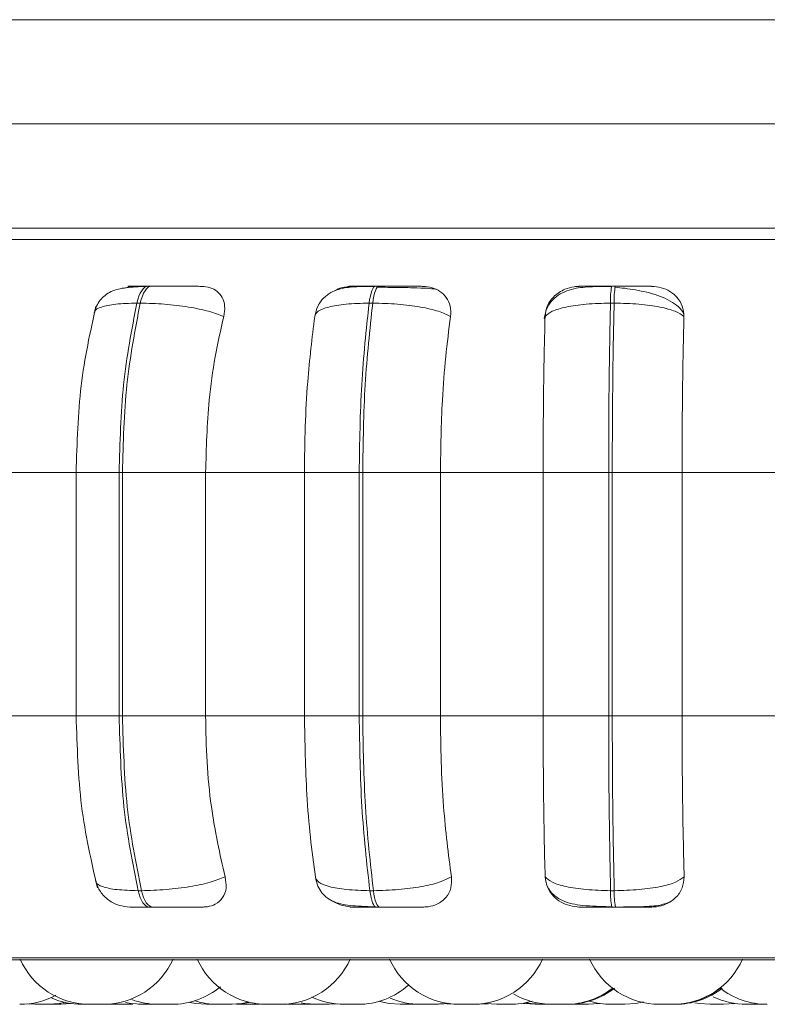
# Model space of a CAD drawing. Units: millimetres. Extents: x 470 to 882, y 3 to 283.
# Drawn here: x 822 to 823, y 160 to 161 of the extents above; entities that cross this region are included whole.
import ezdxf

# ---------------------------------------------------------------- set-up
doc = ezdxf.new("R2010")
doc.units = ezdxf.units.MM

msp = doc.modelspace()

# ---------------------------------------------------------------- linework, layer by layer
at = {"color": 7, "linetype": 'Continuous', "lineweight": 15}
for p, q in [((821.6165, 160.8403), (823.5565, 160.8403)), ((821.4165, 160.7203), (823.0965, 160.7203)), ((821.4165, 160.6003), (822.3404, 160.6003)), ((822.1431, 160.5336), (822.1392, 160.5336)), ((822.4048, 160.5336), (822.4007, 160.5336)), ((822.6766, 160.5336), (822.6724, 160.5336)), ((822.1262, 160.5141), (822.1301, 160.5141)), ((822.3975, 160.5141), (822.3934, 160.5141)), ((822.6753, 160.5141), (822.6711, 160.5141)), ((821.9513, 160.3191), (822.0572, 160.3191)), ((822.0562, 160.3191), (822.0562, 160.0391)), ((822.1058, 160.3191), (822.1096, 160.3191)), ((822.1058, 160.0391), (822.1058, 160.3191)), ((822.1096, 160.3191), (822.2053, 160.3191)), ((822.1096, 160.3191), (822.1096, 160.0391)), ((822.2053, 160.3191), (822.319, 160.3191)), ((822.2053, 160.3191), (822.2053, 160.0391)), ((822.319, 160.3191), (822.382, 160.3191)), ((822.319, 160.0391), (822.319, 160.3191)), ((822.382, 160.3191), (822.386, 160.3191)), ((822.382, 160.0391), (822.382, 160.3191)), ((822.386, 160.3191), (822.386, 160.0391)), ((822.386, 160.3191), (822.4754, 160.3191)), ((822.4754, 160.3191), (822.5936, 160.3191)), ((822.4754, 160.3191), (822.4754, 160.0391)), ((822.5936, 160.3191), (822.669, 160.3191)), ((822.5936, 160.0391), (822.5936, 160.3191)), ((822.669, 160.0391), (822.669, 160.3191)), ((822.669, 160.3191), (822.6731, 160.3191)), ((822.6731, 160.3191), (822.7534, 160.3191)), ((822.6731, 160.3191), (822.6731, 160.0391)), ((822.7534, 160.3191), (822.8725, 160.3191)), ((822.7534, 160.3191), (822.7534, 160.0391)), ((821.9513, 160.0391), (822.0572, 160.0391)), ((822.1096, 160.0391), (822.1058, 160.0391)), ((822.1096, 160.0391), (822.2053, 160.0391)), ((822.2053, 160.0391), (822.319, 160.0391)), ((822.319, 160.0391), (822.382, 160.0391)), ((822.382, 160.0391), (822.386, 160.0391)), ((822.386, 160.0391), (822.4754, 160.0391)), ((822.4754, 160.0391), (822.5936, 160.0391)), ((822.5936, 160.0391), (822.669, 160.0391)), ((822.669, 160.0391), (822.6731, 160.0391)), ((822.6731, 160.0391), (822.7534, 160.0391)), ((822.7534, 160.0391), (822.8725, 160.0391)), ((822.1276, 159.8379), (822.1315, 159.8379)), ((822.3942, 159.8379), (822.3983, 159.8379)), ((822.6712, 159.8379), (822.6754, 159.8379)), ((822.1405, 159.8191), (822.1444, 159.8191)), ((822.4014, 159.8191), (822.4056, 159.8191)), ((822.6726, 159.8191), (822.6768, 159.8191)), ((821.3095, 159.7582), (824.1655, 159.7582)), ((821.9928, 159.7071), (822.0008, 159.7075)), ((822.0008, 159.7075), (822.0088, 159.7071)), ((822.0242, 159.7071), (822.0088, 159.7071)), ((822.035, 159.7071), (822.036, 159.7071)), ((822.0372, 159.7071), (822.0372, 159.7071)), ((822.0388, 159.7071), (822.0514, 159.708)), ((822.0722, 159.7071), (822.0875, 159.7071)), ((822.0943, 159.7073), (822.0998, 159.7071)), ((822.1152, 159.7071), (822.1216, 159.7074)), ((822.1434, 159.7071), (822.128, 159.7071)), ((822.2345, 159.7071), (822.2191, 159.7071)), ((822.2407, 159.7073), (822.2468, 159.7071)), ((822.2622, 159.7071), (822.2683, 159.7073)), ((822.2913, 159.7071), (822.2928, 159.7071)), ((822.2994, 159.7073), (822.3048, 159.7071)), ((822.3085, 159.7077), (822.3182, 159.7071)), ((822.3475, 159.7071), (822.3573, 159.7077)), ((822.365, 159.7071), (822.3804, 159.7071)), ((822.4445, 159.7071), (822.449, 159.7072)), ((822.4525, 159.7071), (822.4679, 159.7071)), ((822.4827, 159.7076), (822.4922, 159.7071)), ((822.507, 159.7071), (822.5075, 159.7071)), ((822.5204, 159.7071), (822.5308, 159.7077)), ((822.5277, 159.708), (822.54, 159.7071)), ((822.5389, 159.7071), (822.5389, 159.7071)), ((822.54, 159.7071), (822.5554, 159.7071)), ((822.6254, 159.7073), (822.6302, 159.7071)), ((822.7274, 159.7071), (822.7428, 159.7071)), ((822.7857, 159.7071), (822.801, 159.7071)), ((822.8429, 159.7071), (822.8479, 159.7073)), ((822.8514, 159.7071), (822.8515, 159.7071))]:
    msp.add_line(p, q, dxfattribs=at)
at = {"color": 8, "linetype": 'Continuous', "lineweight": 15}
for p, q in [((821.4165, 160.5873), (822.1857, 160.5873)), ((822.1857, 160.5873), (824.192, 160.5873)), ((822.1431, 160.5336), (822.1432, 160.5336)), ((822.6766, 160.5336), (822.6767, 160.5336)), ((822.0562, 160.3191), (822.1058, 160.3191)), ((822.0562, 160.0391), (822.1058, 160.0391)), ((821.3073, 159.7608), (822.192, 159.7608)), ((822.192, 159.7608), (824.1753, 159.7608))]:
    msp.add_line(p, q, dxfattribs=at)
at = {"color": 7, "linetype": 'Continuous', "lineweight": 15, "flags": 128}
for points in [[(822.1262, 160.5141), (822.1273, 160.5184), (822.1286, 160.5222), (822.1301, 160.5256), (822.1318, 160.5284), (822.1335, 160.5307), (822.1354, 160.5323), (822.1373, 160.5333), (822.1393, 160.5336)], [(822.1432, 160.5336), (822.1412, 160.5333), (822.1393, 160.5323), (822.1374, 160.5307), (822.1357, 160.5284), (822.134, 160.5256), (822.1325, 160.5222), (822.1312, 160.5184), (822.1301, 160.5141)], [(822.3934, 160.5141), (822.394, 160.5184), (822.3948, 160.5222), (822.3956, 160.5256), (822.3965, 160.5284), (822.3975, 160.5307), (822.3986, 160.5323), (822.3996, 160.5333), (822.4007, 160.5336)], [(822.4049, 160.5336), (822.4038, 160.5333), (822.4027, 160.5323), (822.4016, 160.5307), (822.4006, 160.5284), (822.3997, 160.5256), (822.3989, 160.5222), (822.3981, 160.5184), (822.3975, 160.5141)], [(822.1405, 159.8191), (822.1386, 159.8194), (822.1367, 159.8204), (822.1349, 159.822), (822.1331, 159.8241), (822.1315, 159.8269), (822.1301, 159.8301), (822.1287, 159.8338), (822.1276, 159.8379)], [(822.1315, 159.8379), (822.1327, 159.8338), (822.134, 159.8301), (822.1354, 159.8269), (822.137, 159.8241), (822.1388, 159.822), (822.1406, 159.8204), (822.1425, 159.8194), (822.1444, 159.8191)], [(822.4014, 159.8191), (822.4004, 159.8194), (822.3993, 159.8204), (822.3983, 159.822), (822.3973, 159.8241), (822.3964, 159.8269), (822.3956, 159.8301), (822.3948, 159.8338), (822.3942, 159.8379)], [(822.3983, 159.8379), (822.399, 159.8338), (822.3997, 159.8301), (822.4005, 159.8269), (822.4014, 159.8241), (822.4024, 159.822), (822.4034, 159.8204), (822.4045, 159.8194), (822.4056, 159.8191)], [(822.0242, 159.7071), (822.0368, 159.708), (822.0441, 159.7094)], [(822.035, 159.7071), (822.0476, 159.708), (822.0495, 159.7083)], [(822.1132, 159.7092), (822.1198, 159.708), (822.1324, 159.7071)], [(822.1873, 159.7093), (822.1939, 159.708), (822.2065, 159.7071)], [(822.2345, 159.7071), (822.2471, 159.708), (822.2543, 159.7094)], [(822.2357, 159.7071), (822.2483, 159.708), (822.2551, 159.7093)], [(822.3154, 159.7087), (822.3195, 159.708), (822.3321, 159.7071)], [(822.4058, 159.7103), (822.4165, 159.708), (822.4291, 159.7071)], [(822.4679, 159.7071), (822.4805, 159.708), (822.484, 159.7086)], [(822.4695, 159.7071), (822.4821, 159.708), (822.4848, 159.7085)], [(822.4732, 159.7071), (822.4858, 159.708), (822.4866, 159.7082)], [(822.5705, 159.7082), (822.5718, 159.708), (822.5844, 159.7071)], [(822.5744, 159.709), (822.5797, 159.708), (822.5923, 159.7071)], [(822.6875, 159.7071), (822.7001, 159.708), (822.7089, 159.7098)], [(822.7682, 159.7089), (822.773, 159.708), (822.7856, 159.7071)], [(822.5154, 159.7071), (822.528, 159.708), (822.5283, 159.7081)], [(822.6456, 159.7071), (822.6582, 159.708), (822.6588, 159.7081)], [(822.801, 159.7071), (822.8136, 159.708), (822.8142, 159.7081)]]:
    msp.add_lwpolyline(points, dxfattribs=at)
at = {"color": 7, "linetype": 'Continuous', "lineweight": 15}
for centre, radius, start, end in [((822.7616, 160.5175), 0.0906, 169.7522, 182.1239), ((822.7661, 160.5175), 0.0909, 169.7743, 182.1018), ((822.759, 159.8348), 0.0879, 177.9643, 190.2946), ((822.7632, 159.8348), 0.0879, 177.9643, 190.2946), ((822.0721, 159.7951), 0.088, 204.1477, 270), ((822.0875, 159.7951), 0.088, 270, 335.8523), ((822.2759, 159.7951), 0.088, 204.1477, 270), ((822.2913, 159.7951), 0.088, 270, 335.8523), ((822.4972, 159.7951), 0.088, 204.1477, 270), ((822.5126, 159.7951), 0.088, 270, 335.8523), ((822.7274, 159.7951), 0.088, 204.1477, 270), ((822.7428, 159.7951), 0.088, 270, 335.8523), ((822.1662, 159.7951), 0.088, 270, 309.6813), ((822.3804, 159.7951), 0.088, 270, 311.5924), ((822.6193, 159.7951), 0.088, 270, 308.1028), ((822.6216, 159.7951), 0.088, 270, 307.8818), ((822.7433, 159.7951), 0.088, 270, 308.8311), ((822.7457, 159.7951), 0.088, 270, 307.8717), ((822.8514, 159.7951), 0.088, 231.887, 270), ((821.9914, 159.7951), 0.088, 270, 298.1451), ((822.0633, 159.7951), 0.088, 246.3978, 270), ((822.1508, 159.7951), 0.088, 249.7359, 270), ((822.2191, 159.7951), 0.088, 252.514, 270), ((822.365, 159.7951), 0.088, 244.7523, 270), ((822.4525, 159.7951), 0.088, 246.5722, 270), ((822.5554, 159.7951), 0.088, 270, 286.7889), ((822.6039, 159.7951), 0.088, 239.8061, 270), ((822.6721, 159.7951), 0.088, 253.3467, 270), ((822.8275, 159.7951), 0.088, 244.1587, 270)]:
    msp.add_arc(centre, radius, start, end, dxfattribs=at)
for points, knots in [([(824.1476, 160.6003), (824.1479, 160.6003), (824.1507, 160.6003), (824.1372, 160.6003), (824.1026, 160.6003), (824.0461, 160.6003), (823.9704, 160.6003), (823.874, 160.6003), (823.7656, 160.6003), (823.652, 160.6003), (823.5378, 160.6003), (823.4145, 160.6003), (823.283, 160.6003), (823.1458, 160.6003), (823.0053, 160.6003), (822.8629, 160.6003), (822.707, 160.6003), (822.5397, 160.6003), (822.3658, 160.6003), (822.2009, 160.6003), (822.0441, 160.6003), (821.8949, 160.6003), (821.7667, 160.6003), (821.6599, 160.6003), (821.5724, 160.6003), (821.4973, 160.6003), (821.4448, 160.6003), (821.4228, 160.6003), (821.4165, 160.6003)], [0, 0, 0, 0, 0.004364, 0.050756, 0.095882, 0.139654, 0.183421, 0.228548, 0.274945, 0.31121, 0.347482, 0.384522, 0.421565, 0.458604, 0.495648, 0.531914, 0.568187, 0.614578, 0.659705, 0.703476, 0.747244, 0.79237, 0.838767, 0.875033, 0.911305, 0.948344, 0.985388, 1, 1, 1, 1]), ([(822.1374, 160.5333), (822.1331, 160.5332), (822.1247, 160.5329), (822.1108, 160.5317), (822.0993, 160.5292), (822.0898, 160.5235), (822.0841, 160.5179), (822.0796, 160.5111), (822.0779, 160.5056), (822.0771, 160.5031)], [0, 0, 0, 0, 0.153986, 0.300614, 0.568828, 0.690673, 0.803212, 0.906274, 1, 1, 1, 1]), ([(822.1115, 160.5312), (822.1137, 160.5319), (822.1176, 160.5332), (822.1215, 160.5333), (822.1233, 160.5334)], [0, 0, 0, 0, 0.543631, 1, 1, 1, 1]), ([(822.1393, 160.5336), (822.1365, 160.5336), (822.1308, 160.5336), (822.1242, 160.5336), (822.1194, 160.5336), (822.1157, 160.5335), (822.1156, 160.5335), (822.1208, 160.5334), (822.1233, 160.5334)], [0, 0, 0, 0, 0.124054, 0.250067, 0.373344, 0.500695, 0.750024, 1, 1, 1, 1]), ([(822.2005, 160.5334), (822.1983, 160.5334), (822.1938, 160.5335), (822.1822, 160.5335), (822.1711, 160.5336), (822.1618, 160.5336), (822.1522, 160.5336), (822.1462, 160.5336), (822.1432, 160.5336)], [0, 0, 0, 0, 0.2499621, 0.4992575, 0.6269192, 0.7498776, 0.8760957, 1, 1, 1, 1]), ([(822.2005, 160.5334), (822.204, 160.5331), (822.2109, 160.5324), (822.219, 160.5278), (822.225, 160.5207), (822.2281, 160.5107), (822.2268, 160.5027), (822.2262, 160.4986)], [0, 0, 0, 0, 0.17772, 0.354799, 0.546308, 0.763524, 1, 1, 1, 1]), ([(822.3997, 160.5333), (822.3918, 160.5333), (822.3766, 160.5332), (822.3611, 160.5314), (822.3491, 160.5266), (822.3407, 160.5203), (822.3337, 160.5111), (822.3318, 160.5031), (822.3308, 160.4991)], [0, 0, 0, 0, 0.255277, 0.490047, 0.609677, 0.735356, 0.867034, 1, 1, 1, 1]), ([(822.354, 160.5281), (822.355, 160.5288), (822.3591, 160.5314), (822.3663, 160.533), (822.3718, 160.5333), (822.3737, 160.5334)], [0, 0, 0, 0, 0.181163, 0.724429, 1, 1, 1, 1]), ([(822.3737, 160.5334), (822.3721, 160.5334), (822.3691, 160.5335), (822.372, 160.5335), (822.3777, 160.5336), (822.3839, 160.5336), (822.3916, 160.5336), (822.3977, 160.5336), (822.4007, 160.5336)], [0, 0, 0, 0, 0.2499631, 0.4992703, 0.6266542, 0.7498695, 0.8759673, 1, 1, 1, 1]), ([(822.4208, 160.5322), (822.4189, 160.5322), (822.4129, 160.5323), (822.4068, 160.5323), (822.4027, 160.5323)], [0, 0, 0, 0, 0.325185, 1, 1, 1, 1]), ([(822.4552, 160.5334), (822.454, 160.5334), (822.4516, 160.5335), (822.4422, 160.5335), (822.4323, 160.5336), (822.4237, 160.5336), (822.4143, 160.5336), (822.408, 160.5336), (822.4049, 160.5336)], [0, 0, 0, 0, 0.249956, 0.499284, 0.626954, 0.749925, 0.876102, 1, 1, 1, 1]), ([(822.4697, 160.5302), (822.4679, 160.5304), (822.464, 160.531), (822.4518, 160.5316), (822.4386, 160.5319), (822.4291, 160.5321), (822.423, 160.5322), (822.4208, 160.5322)], [0, 0, 0, 0, 0.2588439, 0.5833729, 0.7477955, 0.9136549, 1, 1, 1, 1]), ([(822.4552, 160.5334), (822.4589, 160.5331), (822.4662, 160.5324), (822.4755, 160.5278), (822.4828, 160.5207), (822.4876, 160.5107), (822.4873, 160.5027), (822.4871, 160.4986)], [0, 0, 0, 0, 0.177735, 0.354809, 0.54629, 0.763529, 1, 1, 1, 1]), ([(822.6722, 160.5333), (822.6638, 160.5333), (822.6473, 160.5332), (822.6294, 160.5314), (822.6155, 160.5264), (822.6057, 160.5197), (822.5975, 160.5096), (822.5956, 160.5008), (822.5947, 160.4964)], [0, 0, 0, 0, 0.240628, 0.470652, 0.591463, 0.721002, 0.858731, 1, 1, 1, 1]), ([(822.5958, 160.4986), (822.5964, 160.5029), (822.5976, 160.5116), (822.6059, 160.5227), (822.6171, 160.53), (822.6274, 160.5331), (822.6331, 160.5333), (822.635, 160.5334)], [0, 0, 0, 0, 0.247955, 0.496317, 0.732911, 0.910142, 1, 1, 1, 1]), ([(822.635, 160.5334), (822.6346, 160.5334), (822.6338, 160.5335), (822.6395, 160.5335), (822.647, 160.5336), (822.6544, 160.5336), (822.663, 160.5336), (822.6693, 160.5336), (822.6724, 160.5336)], [0, 0, 0, 0, 0.249954, 0.499268, 0.626616, 0.749897, 0.875883, 1, 1, 1, 1]), ([(822.7552, 160.5016), (822.7549, 160.5024), (822.7534, 160.5061), (822.7474, 160.5117), (822.7377, 160.5181), (822.726, 160.523), (822.7132, 160.5267), (822.7002, 160.5293), (822.6876, 160.5312), (822.6799, 160.532), (822.6762, 160.5323)], [0, 0, 0, 0, 0.043703, 0.198973, 0.349556, 0.494996, 0.633518, 0.764341, 0.886761, 1, 1, 1, 1]), ([(822.7184, 160.5334), (822.7183, 160.5334), (822.7182, 160.5335), (822.7113, 160.5335), (822.7029, 160.5336), (822.695, 160.5336), (822.6862, 160.5336), (822.6798, 160.5336), (822.6767, 160.5336)], [0, 0, 0, 0, 0.2499706, 0.4992502, 0.6269375, 0.7498774, 0.8760799, 1, 1, 1, 1]), ([(822.7184, 160.5334), (822.7222, 160.5331), (822.7298, 160.5324), (822.74, 160.5278), (822.7484, 160.5207), (822.7546, 160.5107), (822.7553, 160.5027), (822.7556, 160.4986)], [0, 0, 0, 0, 0.177812, 0.354851, 0.546315, 0.763535, 1, 1, 1, 1]), ([(822.1058, 160.3191), (822.1067, 160.3534), (822.1085, 160.4221), (822.1203, 160.4834), (822.1262, 160.5141)], [0, 0, 0, 0, 0.500001, 1, 1, 1, 1]), ([(822.1301, 160.5141), (822.1242, 160.4834), (822.1123, 160.4221), (822.1105, 160.3534), (822.1096, 160.3191)], [0, 0, 0, 0, 0.499999, 1, 1, 1, 1]), ([(822.2262, 160.4986), (822.2207, 160.5007), (822.2097, 160.505), (822.1857, 160.5099), (822.1577, 160.5134), (822.1394, 160.5139), (822.1301, 160.5141)], [0, 0, 0, 0, 0.236593, 0.482315, 0.738001, 1, 1, 1, 1]), ([(822.3308, 160.4986), (822.3316, 160.5007), (822.3333, 160.505), (822.346, 160.5099), (822.3661, 160.5134), (822.3842, 160.5139), (822.3934, 160.5141)], [0, 0, 0, 0, 0.236567, 0.482294, 0.738001, 1, 1, 1, 1]), ([(822.382, 160.3191), (822.3825, 160.3534), (822.3835, 160.4221), (822.3901, 160.4834), (822.3934, 160.5141)], [0, 0, 0, 0, 0.500002, 1, 1, 1, 1]), ([(822.3975, 160.5141), (822.3942, 160.4834), (822.3875, 160.4221), (822.3865, 160.3534), (822.386, 160.3191)], [0, 0, 0, 0, 0.499999, 1, 1, 1, 1]), ([(822.4871, 160.4986), (822.4829, 160.5007), (822.4742, 160.505), (822.4528, 160.5099), (822.4261, 160.5134), (822.4071, 160.5139), (822.3975, 160.5141)], [0, 0, 0, 0, 0.236566, 0.482327, 0.738016, 1, 1, 1, 1]), ([(822.5958, 160.4986), (822.598, 160.5007), (822.6027, 160.505), (822.6193, 160.5099), (822.6426, 160.5134), (822.6615, 160.5139), (822.6711, 160.5141)], [0, 0, 0, 0, 0.236569, 0.482298, 0.737977, 1, 1, 1, 1]), ([(822.669, 160.3191), (822.669, 160.3534), (822.6692, 160.4221), (822.6704, 160.4834), (822.6711, 160.5141)], [0, 0, 0, 0, 0.5, 1, 1, 1, 1]), ([(822.6753, 160.5141), (822.6746, 160.4834), (822.6734, 160.4221), (822.6732, 160.3534), (822.6731, 160.3191)], [0, 0, 0, 0, 0.499997, 1, 1, 1, 1]), ([(822.7556, 160.4986), (822.7527, 160.5007), (822.7468, 160.505), (822.7285, 160.5099), (822.7039, 160.5134), (822.6849, 160.5139), (822.6753, 160.5141)], [0, 0, 0, 0, 0.236583, 0.482312, 0.737994, 1, 1, 1, 1]), ([(822.0791, 160.5107), (822.0726, 160.4808), (822.0594, 160.4213), (822.0574, 160.3531), (822.0563, 160.3191)], [0, 0, 0, 0, 0.501052, 1, 1, 1, 1]), ([(822.2262, 160.4986), (822.2227, 160.4834), (822.2157, 160.4531), (822.2074, 160.393), (822.2061, 160.3472), (822.2053, 160.3191)], [0, 0, 0, 0, 0.279288, 0.558456, 1, 1, 1, 1]), ([(822.319, 160.3191), (822.3192, 160.3368), (822.3196, 160.3722), (822.3229, 160.4343), (822.3278, 160.4742), (822.3308, 160.4986)], [0, 0, 0, 0, 0.279117, 0.55823, 1, 1, 1, 1]), ([(822.4871, 160.4986), (822.4851, 160.4834), (822.4812, 160.4531), (822.4766, 160.393), (822.4758, 160.3472), (822.4754, 160.3191)], [0, 0, 0, 0, 0.279285, 0.558461, 1, 1, 1, 1]), ([(822.5936, 160.3191), (822.5936, 160.3368), (822.5937, 160.3722), (822.5943, 160.4343), (822.5952, 160.4742), (822.5958, 160.4986)], [0, 0, 0, 0, 0.279112, 0.558222, 1, 1, 1, 1]), ([(822.7556, 160.4986), (822.7553, 160.4834), (822.7545, 160.4531), (822.7536, 160.393), (822.7535, 160.3472), (822.7534, 160.3191)], [0, 0, 0, 0, 0.279288, 0.558464, 1, 1, 1, 1]), ([(822.0563, 160.0391), (822.0575, 160.0038), (822.0597, 159.9331), (822.0738, 159.8719), (822.0808, 159.8412)], [0, 0, 0, 0, 0.498851, 1, 1, 1, 1]), ([(822.1276, 159.8379), (822.1213, 159.8695), (822.1087, 159.9325), (822.1068, 160.0036), (822.1058, 160.0391)], [0, 0, 0, 0, 0.500004, 1, 1, 1, 1]), ([(822.1096, 160.0391), (822.1106, 160.0036), (822.1125, 159.9325), (822.1252, 159.8695), (822.1315, 159.8379)], [0, 0, 0, 0, 0.499999, 1, 1, 1, 1]), ([(822.2053, 160.0391), (822.2056, 160.0214), (822.2063, 159.986), (822.2124, 159.9216), (822.2218, 159.8801), (822.2277, 159.8538)], [0, 0, 0, 0, 0.269142, 0.538286, 1, 1, 1, 1]), ([(822.3316, 159.8538), (822.3296, 159.8688), (822.3255, 159.8986), (822.3204, 159.9605), (822.3196, 160.0087), (822.319, 160.0391)], [0, 0, 0, 0, 0.269321, 0.538537, 1, 1, 1, 1]), ([(822.3942, 159.8379), (822.3907, 159.8695), (822.3836, 159.9325), (822.3825, 160.0036), (822.382, 160.0391)], [0, 0, 0, 0, 0.500001, 1, 1, 1, 1]), ([(822.386, 160.0391), (822.3866, 160.0036), (822.3877, 159.9325), (822.3948, 159.8695), (822.3983, 159.8379)], [0, 0, 0, 0, 0.4999972, 1, 1, 1, 1]), ([(822.4754, 160.0391), (822.4756, 160.0214), (822.4759, 159.986), (822.4794, 159.9216), (822.4846, 159.8801), (822.488, 159.8538)], [0, 0, 0, 0, 0.269143, 0.538285, 1, 1, 1, 1]), ([(822.5959, 159.8538), (822.5955, 159.8688), (822.5948, 159.8986), (822.5938, 159.9605), (822.5937, 160.0087), (822.5936, 160.0391)], [0, 0, 0, 0, 0.269323, 0.53854, 1, 1, 1, 1]), ([(822.6712, 159.8379), (822.6706, 159.8695), (822.6692, 159.9325), (822.6691, 160.0036), (822.669, 160.0391)], [0, 0, 0, 0, 0.500005, 1, 1, 1, 1]), ([(822.6731, 160.0391), (822.6732, 160.0036), (822.6734, 159.9325), (822.6747, 159.8695), (822.6754, 159.8379)], [0, 0, 0, 0, 0.499998, 1, 1, 1, 1]), ([(822.7534, 160.0391), (822.7535, 160.0214), (822.7535, 159.986), (822.7542, 159.9216), (822.7552, 159.8801), (822.7558, 159.8538)], [0, 0, 0, 0, 0.269142, 0.538281, 1, 1, 1, 1]), ([(822.0787, 159.8491), (822.0802, 159.8449), (822.0834, 159.8364), (822.0933, 159.8266), (822.1052, 159.8203), (822.1139, 159.8195), (822.1181, 159.8191)], [0, 0, 0, 0, 0.257589, 0.518602, 0.769661, 1, 1, 1, 1]), ([(822.2277, 159.8538), (822.2223, 159.8517), (822.2113, 159.8473), (822.1874, 159.8423), (822.1593, 159.8387), (822.1409, 159.8382), (822.1315, 159.8379)], [0, 0, 0, 0, 0.23524, 0.480686, 0.736684, 1, 1, 1, 1]), ([(822.2277, 159.8538), (822.2284, 159.8494), (822.2299, 159.8407), (822.2258, 159.8296), (822.2178, 159.8224), (822.2092, 159.8194), (822.2041, 159.8192), (822.2024, 159.8191)], [0, 0, 0, 0, 0.250967, 0.502291, 0.7413, 0.914592, 1, 1, 1, 1]), ([(822.3316, 159.8538), (822.3324, 159.8517), (822.3341, 159.8473), (822.3466, 159.8423), (822.3668, 159.8387), (822.385, 159.8382), (822.3942, 159.8379)], [0, 0, 0, 0, 0.23527, 0.480671, 0.736694, 1, 1, 1, 1]), ([(822.3317, 159.8534), (822.3323, 159.8506), (822.3335, 159.8446), (822.3378, 159.8368), (822.3438, 159.8303), (822.3543, 159.8237), (822.3677, 159.821), (822.3847, 159.8198), (822.3951, 159.8195), (822.4004, 159.8194)], [0, 0, 0, 0, 0.086159, 0.183818, 0.293342, 0.413995, 0.686639, 0.838658, 1, 1, 1, 1]), ([(822.488, 159.8538), (822.4838, 159.8517), (822.4752, 159.8473), (822.4538, 159.8423), (822.4271, 159.8387), (822.408, 159.8382), (822.3983, 159.8379)], [0, 0, 0, 0, 0.235267, 0.480692, 0.736703, 1, 1, 1, 1]), ([(822.488, 159.8538), (822.4881, 159.8494), (822.4885, 159.8407), (822.4824, 159.8296), (822.4729, 159.8224), (822.4634, 159.8194), (822.458, 159.8192), (822.4562, 159.8191)], [0, 0, 0, 0, 0.250979, 0.502335, 0.741357, 0.914597, 1, 1, 1, 1]), ([(822.6354, 159.8191), (822.6316, 159.8194), (822.6241, 159.8201), (822.6136, 159.8246), (822.6047, 159.8316), (822.5977, 159.8415), (822.5965, 159.8496), (822.5959, 159.8538)], [0, 0, 0, 0, 0.174674, 0.348616, 0.538319, 0.755991, 1, 1, 1, 1]), ([(822.5959, 159.8538), (822.5982, 159.8517), (822.6028, 159.8473), (822.6193, 159.8423), (822.6426, 159.8387), (822.6616, 159.8382), (822.6712, 159.8379)], [0, 0, 0, 0, 0.235295, 0.480721, 0.736672, 1, 1, 1, 1]), ([(822.5976, 159.8452), (822.5985, 159.8431), (822.6009, 159.8376), (822.6073, 159.8313), (822.6193, 159.8239), (822.635, 159.821), (822.6548, 159.8198), (822.6664, 159.8195), (822.6724, 159.8194)], [0, 0, 0, 0, 0.078217, 0.200465, 0.336061, 0.643799, 0.816484, 1, 1, 1, 1]), ([(822.7558, 159.8538), (822.7529, 159.8517), (822.747, 159.8473), (822.7289, 159.8423), (822.7043, 159.8387), (822.6851, 159.8382), (822.6754, 159.8379)], [0, 0, 0, 0, 0.235285, 0.480715, 0.736666, 1, 1, 1, 1]), ([(822.7558, 159.8538), (822.7554, 159.8494), (822.7546, 159.8407), (822.7469, 159.8296), (822.7361, 159.8224), (822.7259, 159.8194), (822.7203, 159.8192), (822.7185, 159.8191)], [0, 0, 0, 0, 0.2509845, 0.5023451, 0.741346, 0.9145489, 1, 1, 1, 1]), ([(822.3749, 159.8191), (822.3712, 159.8195), (822.3639, 159.8202), (822.3559, 159.823), (822.3525, 159.8255), (822.352, 159.8258)], [0, 0, 0, 0, 0.462254, 0.922446, 1, 1, 1, 1]), ([(822.6768, 159.8191), (822.6792, 159.8191), (822.6842, 159.8191), (822.6943, 159.8192), (822.7065, 159.8194), (822.7187, 159.8201), (822.731, 159.8213), (822.7368, 159.824), (822.7405, 159.8257)], [0, 0, 0, 0, 0.085006, 0.172401, 0.351314, 0.531319, 0.705711, 1, 1, 1, 1]), ([(822.1181, 159.8191), (822.1188, 159.8191), (822.1203, 159.8191), (822.1252, 159.8191), (822.1318, 159.8191), (822.1376, 159.8191), (822.1405, 159.8191)], [0, 0, 0, 0, 0.254979, 0.500646, 0.752633, 1, 1, 1, 1]), ([(822.1444, 159.8191), (822.1475, 159.8191), (822.1537, 159.8191), (822.1635, 159.8191), (822.173, 159.8191), (822.1842, 159.8191), (822.1958, 159.8191), (822.2002, 159.8191), (822.2024, 159.8191)], [0, 0, 0, 0, 0.123739, 0.250028, 0.372774, 0.500682, 0.749953, 1, 1, 1, 1]), ([(822.3749, 159.8191), (822.3732, 159.8191), (822.3699, 159.8191), (822.3725, 159.8191), (822.3781, 159.8191), (822.3843, 159.8191), (822.3921, 159.8191), (822.3983, 159.8191), (822.4014, 159.8191)], [0, 0, 0, 0, 0.250064, 0.499281, 0.626967, 0.749981, 0.876144, 1, 1, 1, 1]), ([(822.4056, 159.8191), (822.4088, 159.8191), (822.4152, 159.8191), (822.4248, 159.8191), (822.4336, 159.8191), (822.4436, 159.8191), (822.4529, 159.8191), (822.4551, 159.8191), (822.4562, 159.8191)], [0, 0, 0, 0, 0.123694, 0.250018, 0.372749, 0.500656, 0.749939, 1, 1, 1, 1]), ([(822.6354, 159.8191), (822.6348, 159.8191), (822.6338, 159.8191), (822.6392, 159.8191), (822.6467, 159.8191), (822.6542, 159.8191), (822.6629, 159.8191), (822.6694, 159.8191), (822.6726, 159.8191)], [0, 0, 0, 0, 0.250036, 0.499252, 0.626985, 0.749974, 0.876137, 1, 1, 1, 1]), ([(822.6768, 159.8191), (822.68, 159.8191), (822.6865, 159.8191), (822.6956, 159.8191), (822.7035, 159.8191), (822.7119, 159.8191), (822.7186, 159.8191), (822.7185, 159.8191), (822.7185, 159.8191)], [0, 0, 0, 0, 0.1237082, 0.2500237, 0.3727595, 0.5007152, 0.7499369, 1, 1, 1, 1]), ([(821.9918, 159.7071), (821.9921, 159.7071), (821.9926, 159.7071), (821.9929, 159.7071), (821.9928, 159.7071), (821.9928, 159.7071)], [0, 0, 0, 0, 0.473815, 0.865612, 1, 1, 1, 1]), ([(822.0242, 159.7071), (822.0251, 159.7071), (822.0269, 159.7071), (822.0294, 159.7071), (822.0313, 159.7071), (822.0329, 159.7071), (822.0341, 159.7071), (822.0348, 159.7071), (822.0349, 159.7071), (822.035, 159.7071)], [0, 0, 0, 0, 0.1824682, 0.3870117, 0.4908217, 0.6011104, 0.7948571, 0.8975336, 1, 1, 1, 1]), ([(822.0349, 159.7071), (822.0351, 159.7071), (822.0361, 159.7071), (822.0376, 159.7071), (822.0388, 159.7071), (822.0387, 159.7071), (822.0387, 159.7071)], [0, 0, 0, 0, 0.080239, 0.427405, 0.797806, 1, 1, 1, 1]), ([(822.0633, 159.7071), (822.0634, 159.7071), (822.0635, 159.7071), (822.0644, 159.7071), (822.0654, 159.7071), (822.0666, 159.7071), (822.0684, 159.7071), (822.0704, 159.7071), (822.0718, 159.7071), (822.0722, 159.7071)], [0, 0, 0, 0, 0.214629, 0.338308, 0.4571, 0.572548, 0.684131, 0.90623, 1, 1, 1, 1]), ([(822.0746, 159.7071), (822.0745, 159.7071), (822.0744, 159.7071), (822.0749, 159.7071), (822.075, 159.7071)], [0, 0, 0, 0, 0.615534, 1, 1, 1, 1]), ([(822.0786, 159.7071), (822.0787, 159.7071), (822.0788, 159.7071), (822.0787, 159.7071), (822.0787, 159.7071)], [0, 0, 0, 0, 0.737357, 1, 1, 1, 1]), ([(822.0818, 159.7071), (822.0819, 159.7071), (822.082, 159.7071), (822.0822, 159.7071), (822.0822, 159.7071), (822.0823, 159.7071), (822.0829, 159.7071), (822.0835, 159.7071), (822.0841, 159.7071)], [0, 0, 0, 0, 0.175319, 0.177366, 0.186523, 0.212934, 0.312031, 1, 1, 1, 1]), ([(822.0837, 159.7071), (822.0842, 159.7071), (822.0851, 159.7071), (822.0869, 159.7071), (822.0884, 159.7071), (822.0893, 159.7071), (822.0898, 159.7071), (822.0898, 159.7071), (822.0897, 159.7071)], [0, 0, 0, 0, 0.135075, 0.285972, 0.570284, 0.714059, 0.857646, 1, 1, 1, 1]), ([(822.0898, 159.7071), (822.0901, 159.7071), (822.0909, 159.7071), (822.092, 159.7071), (822.0924, 159.7071), (822.0928, 159.7071), (822.0928, 159.7071), (822.0929, 159.7071), (822.0934, 159.7071), (822.0941, 159.7071), (822.0941, 159.7071), (822.0941, 159.7071)], [0, 0, 0, 0, 0.115665, 0.293166, 0.470759, 0.471388, 0.47443, 0.482543, 0.512894, 0.827689, 1, 1, 1, 1]), ([(822.0999, 159.7071), (822.1, 159.7071), (822.1001, 159.7071), (822.1007, 159.7071), (822.1018, 159.7071), (822.1018, 159.7071), (822.1018, 159.7071), (822.1019, 159.7071), (822.1026, 159.7071), (822.1039, 159.7071), (822.1059, 159.7071), (822.1079, 159.7071), (822.1098, 159.7071), (822.1114, 159.7071), (822.1123, 159.7071), (822.1128, 159.7071), (822.1135, 159.7071), (822.1144, 159.7071), (822.115, 159.7071), (822.1152, 159.7071), (822.1152, 159.7071), (822.1153, 159.7071), (822.1152, 159.7071), (822.1152, 159.7071)], [0, 0, 0, 0, 0.106335, 0.168663, 0.230945, 0.231044, 0.23216, 0.234889, 0.24557, 0.356028, 0.443246, 0.503425, 0.606286, 0.668572, 0.730934, 0.732819, 0.748948, 0.855248, 0.918145, 0.980899, 0.983078, 0.999469, 1, 1, 1, 1]), ([(822.1325, 159.7071), (822.1325, 159.7071), (822.1324, 159.7071), (822.1335, 159.7071), (822.1355, 159.7071), (822.1378, 159.7071), (822.1399, 159.7071), (822.142, 159.7071), (822.144, 159.7071), (822.1456, 159.7071), (822.1466, 159.7071), (822.1473, 159.7071), (822.1478, 159.7071), (822.1477, 159.7071), (822.1477, 159.7071)], [0, 0, 0, 0, 0.064038, 0.188156, 0.296047, 0.423571, 0.494165, 0.558196, 0.682581, 0.752311, 0.813124, 0.876153, 0.942682, 1, 1, 1, 1]), ([(822.1509, 159.7071), (822.1509, 159.7071), (822.1508, 159.7071), (822.1511, 159.7071), (822.1519, 159.7071), (822.1533, 159.7071), (822.155, 159.7071), (822.157, 159.7071), (822.1595, 159.7071), (822.162, 159.7071), (822.1637, 159.7071), (822.165, 159.7071), (822.166, 159.7071), (822.1662, 159.7071), (822.1662, 159.7071)], [0, 0, 0, 0, 0.030389, 0.103059, 0.165223, 0.292099, 0.362042, 0.423852, 0.553792, 0.681495, 0.746127, 0.815111, 0.935998, 1, 1, 1, 1]), ([(822.1662, 159.7071), (822.1665, 159.7071), (822.1671, 159.7071), (822.1677, 159.7071), (822.1679, 159.7071), (822.168, 159.7071), (822.168, 159.7071), (822.168, 159.7071), (822.168, 159.7071)], [0, 0, 0, 0, 0.2359887, 0.5228982, 0.8084226, 0.8184742, 0.8935324, 1, 1, 1, 1]), ([(822.2065, 159.7071), (822.2065, 159.7071), (822.2064, 159.7071), (822.2067, 159.7071), (822.2067, 159.7071), (822.2067, 159.7071), (822.2069, 159.7071), (822.2075, 159.7071), (822.2088, 159.7071), (822.2095, 159.7071), (822.21, 159.7071), (822.21, 159.7071), (822.2101, 159.7071), (822.211, 159.7071), (822.2126, 159.7071), (822.2147, 159.7071), (822.2166, 159.7071), (822.2181, 159.7071), (822.2189, 159.7071), (822.2191, 159.7071)], [0, 0, 0, 0, 0.002351, 0.089684, 0.090508, 0.096706, 0.113766, 0.262842, 0.350391, 0.437786, 0.438094, 0.439467, 0.443429, 0.458295, 0.611904, 0.733466, 0.817255, 0.960218, 1, 1, 1, 1]), ([(822.2203, 159.7071), (822.2203, 159.7071), (822.2203, 159.7071), (822.2204, 159.7071), (822.2206, 159.7071), (822.2216, 159.7071), (822.2221, 159.7071), (822.2226, 159.7071), (822.2226, 159.7071), (822.2227, 159.7071), (822.2232, 159.7071), (822.2239, 159.7071), (822.2244, 159.7071)], [0, 0, 0, 0, 0.005742, 0.052837, 0.361857, 0.545015, 0.727623, 0.728197, 0.731445, 0.739565, 0.770829, 1, 1, 1, 1]), ([(822.2343, 159.7071), (822.2346, 159.7071), (822.2352, 159.7071), (822.2356, 159.7071), (822.2357, 159.7071), (822.2357, 159.7071), (822.2357, 159.7071)], [0, 0, 0, 0, 0.352186, 0.675758, 0.998984, 1, 1, 1, 1]), ([(822.2469, 159.7071), (822.2469, 159.7071), (822.2468, 159.7071), (822.2473, 159.7071), (822.248, 159.7071), (822.249, 159.7071), (822.2506, 159.7071), (822.2529, 159.7071), (822.2555, 159.7071), (822.2575, 159.7071), (822.2593, 159.7071), (822.261, 159.7071), (822.2622, 159.7071), (822.2621, 159.7071), (822.2621, 159.7071)], [0, 0, 0, 0, 0.04945, 0.118896, 0.185748, 0.250557, 0.313336, 0.438221, 0.557845, 0.627048, 0.689227, 0.806529, 0.931682, 1, 1, 1, 1]), ([(822.2712, 159.7071), (822.2712, 159.7071), (822.2711, 159.7071), (822.2718, 159.7071), (822.2728, 159.7071), (822.2738, 159.7071), (822.274, 159.7071)], [0, 0, 0, 0, 0.026265, 0.4685365, 0.8701926, 1, 1, 1, 1]), ([(822.274, 159.7071), (822.2741, 159.7071), (822.2742, 159.7071), (822.2752, 159.7071), (822.2758, 159.7071), (822.2762, 159.7071)], [0, 0, 0, 0, 0.473856, 0.745773, 1, 1, 1, 1]), ([(822.2745, 159.7071), (822.2745, 159.7071), (822.2745, 159.7071), (822.2746, 159.7071), (822.2749, 159.7071), (822.275, 159.7071)], [0, 0, 0, 0, 0.001819, 0.806456, 1, 1, 1, 1]), ([(822.2759, 159.7071), (822.2759, 159.7071), (822.276, 159.7071), (822.2764, 159.7071), (822.2765, 159.7071), (822.2766, 159.7071), (822.277, 159.7071), (822.2779, 159.7071), (822.2792, 159.7071), (822.2803, 159.7071), (822.2807, 159.7071), (822.2807, 159.7071), (822.2808, 159.7071), (822.2818, 159.7071), (822.2834, 159.7071), (822.2855, 159.7071), (822.2874, 159.7071), (822.2889, 159.7071), (822.2902, 159.7071), (822.2904, 159.7071), (822.2908, 159.7071), (822.2908, 159.7071), (822.2908, 159.7071), (822.2912, 159.7071), (822.2914, 159.7071), (822.2914, 159.7071), (822.2914, 159.7071)], [0, 0, 0, 0, 0.062766, 0.1253095, 0.125933, 0.130438, 0.1427105, 0.2495333, 0.3124486, 0.3751536, 0.3754324, 0.3764943, 0.3792406, 0.3898589, 0.5003133, 0.5873703, 0.6474936, 0.7502959, 0.812379, 0.8746431, 0.8749219, 0.8759838, 0.8787301, 0.8893484, 0.9998028, 1, 1, 1, 1]), ([(822.2913, 159.7071), (822.2914, 159.7071), (822.292, 159.7071), (822.2927, 159.7071), (822.2932, 159.7071), (822.2935, 159.7071), (822.2938, 159.7071), (822.2942, 159.7071), (822.294, 159.7071), (822.294, 159.7071)], [0, 0, 0, 0, 0.088106, 0.3164255, 0.5444329, 0.5524489, 0.6116979, 0.9970438, 1, 1, 1, 1]), ([(822.294, 159.7071), (822.2942, 159.7071), (822.2951, 159.7071), (822.2963, 159.7071), (822.2976, 159.7071), (822.2977, 159.7071), (822.2981, 159.7071), (822.2982, 159.7071), (822.2982, 159.7071), (822.2986, 159.7071), (822.2987, 159.7071), (822.2987, 159.7071)], [0, 0, 0, 0, 0.060525, 0.334674, 0.500354, 0.666343, 0.666931, 0.669762, 0.67733, 0.705884, 1, 1, 1, 1]), ([(822.3049, 159.7071), (822.3049, 159.7071), (822.3047, 159.7071), (822.3052, 159.7071), (822.3052, 159.7071), (822.3056, 159.7071), (822.3057, 159.7071), (822.3057, 159.7071), (822.3062, 159.7071), (822.3072, 159.7071), (822.309, 159.7071), (822.3109, 159.7071), (822.3128, 159.7071), (822.3146, 159.7071), (822.3155, 159.7071), (822.3161, 159.7071), (822.317, 159.7071), (822.3182, 159.7071), (822.3193, 159.7071), (822.3197, 159.7071), (822.3199, 159.7071), (822.3201, 159.7071), (822.3202, 159.7071), (822.3202, 159.7071)], [0, 0, 0, 0, 0.021981, 0.08489, 0.147758, 0.147979, 0.148861, 0.151598, 0.162191, 0.272961, 0.360055, 0.420351, 0.523034, 0.585539, 0.647729, 0.649715, 0.665828, 0.77213, 0.834957, 0.897797, 0.899858, 0.916246, 1, 1, 1, 1]), ([(822.3183, 159.7071), (822.3183, 159.7071), (822.3182, 159.7071), (822.3186, 159.7071), (822.3193, 159.7071), (822.3205, 159.7071), (822.3212, 159.7071), (822.3217, 159.7071), (822.3217, 159.7071), (822.3218, 159.7071), (822.3227, 159.7071), (822.3243, 159.7071), (822.3264, 159.7071), (822.3284, 159.7071), (822.33, 159.7071), (822.3315, 159.7071), (822.3321, 159.7071), (822.3324, 159.7071), (822.333, 159.7071), (822.3336, 159.7071), (822.3336, 159.7071), (822.3336, 159.7071)], [0, 0, 0, 0, 0.026725, 0.08682, 0.189448, 0.251685, 0.313814, 0.314034, 0.31502, 0.317861, 0.328524, 0.438732, 0.52592, 0.586034, 0.688572, 0.750897, 0.813103, 0.814962, 0.831065, 0.937198, 1, 1, 1, 1]), ([(822.3256, 159.7071), (822.3256, 159.7071), (822.3255, 159.7071), (822.3259, 159.7071), (822.3262, 159.7071), (822.3262, 159.7071)], [0, 0, 0, 0, 0.461108, 0.915651, 1, 1, 1, 1]), ([(822.3321, 159.7071), (822.3321, 159.7071), (822.3321, 159.7071), (822.3321, 159.7071), (822.3323, 159.7071), (822.3323, 159.7071), (822.3326, 159.7071), (822.3333, 159.7071), (822.3342, 159.7071), (822.3356, 159.7071), (822.3356, 159.7071), (822.3356, 159.7071), (822.3357, 159.7071), (822.3366, 159.7071), (822.3382, 159.7071), (822.3403, 159.7071), (822.3423, 159.7071), (822.3439, 159.7071), (822.3455, 159.7071), (822.3458, 159.7071), (822.3463, 159.7071), (822.3463, 159.7071), (822.3464, 159.7071), (822.3469, 159.7071), (822.3475, 159.7071), (822.3475, 159.7071), (822.3475, 159.7071)], [0, 0, 0, 0, 0.001689, 0.064398, 0.065022, 0.069474, 0.081825, 0.188819, 0.251782, 0.314499, 0.314597, 0.315748, 0.318594, 0.329325, 0.439665, 0.526788, 0.586993, 0.689866, 0.752134, 0.814435, 0.814655, 0.815722, 0.818568, 0.829111, 0.939543, 1, 1, 1, 1]), ([(822.3405, 159.7071), (822.3406, 159.7071), (822.3407, 159.7071), (822.3408, 159.7071), (822.3409, 159.7071), (822.3408, 159.7071), (822.3408, 159.7071)], [0, 0, 0, 0, 0.3697446, 0.391691, 0.5624911, 1, 1, 1, 1]), ([(822.3803, 159.7071), (822.3807, 159.7071), (822.3813, 159.7071), (822.3823, 159.7071), (822.3824, 159.7071), (822.3825, 159.7071)], [0, 0, 0, 0, 0.243508, 0.512274, 1, 1, 1, 1]), ([(822.4291, 159.7071), (822.4291, 159.7071), (822.429, 159.7071), (822.4293, 159.7071), (822.4296, 159.7071), (822.4299, 159.7071), (822.43, 159.7071), (822.4305, 159.7071), (822.4314, 159.7071), (822.4329, 159.7071), (822.4339, 159.7071), (822.4344, 159.7071), (822.4344, 159.7071), (822.4345, 159.7071), (822.4355, 159.7071), (822.4372, 159.7071), (822.4392, 159.7071), (822.441, 159.7071), (822.4425, 159.7071), (822.4435, 159.7071), (822.4441, 159.7071), (822.4441, 159.7071), (822.4441, 159.7071), (822.4441, 159.7071), (822.4444, 159.7071), (822.4444, 159.7071), (822.4444, 159.7071)], [0, 0, 0, 0, 0.022204, 0.085052, 0.147759, 0.148391, 0.152804, 0.165075, 0.272231, 0.334982, 0.397787, 0.398007, 0.399038, 0.40194, 0.412489, 0.523088, 0.61015, 0.670489, 0.773172, 0.835534, 0.897847, 0.897946, 0.899009, 0.901883, 0.912526, 1, 1, 1, 1]), ([(822.4677, 159.7071), (822.4679, 159.7071), (822.4684, 159.7071), (822.4692, 159.7071), (822.4694, 159.7071), (822.4695, 159.7071)], [0, 0, 0, 0, 0.159756, 0.458329, 1, 1, 1, 1]), ([(822.4695, 159.7071), (822.4696, 159.7071), (822.4702, 159.7071), (822.4708, 159.7071), (822.4719, 159.7071), (822.4719, 159.7071), (822.4719, 159.7071), (822.472, 159.7071), (822.4725, 159.7071), (822.4731, 159.7071), (822.4731, 159.7071), (822.4731, 159.7071)], [0, 0, 0, 0, 0.04096, 0.233526, 0.426191, 0.426496, 0.429796, 0.438598, 0.471525, 0.813036, 1, 1, 1, 1]), ([(822.4922, 159.7071), (822.4922, 159.7071), (822.4921, 159.7071), (822.492, 159.7071), (822.4924, 159.7071), (822.4924, 159.7071), (822.4924, 159.7071), (822.4926, 159.7071), (822.4933, 159.7071), (822.4947, 159.7071), (822.496, 159.7071), (822.4968, 159.7071), (822.4972, 159.7071)], [0, 0, 0, 0, 0.004135, 0.167244, 0.167969, 0.170584, 0.178178, 0.205688, 0.492945, 0.719494, 0.875689, 1, 1, 1, 1]), ([(822.4973, 159.7071), (822.4973, 159.7071), (822.4972, 159.7071), (822.4977, 159.7071), (822.4982, 159.7071), (822.4985, 159.7071), (822.4986, 159.7071), (822.4992, 159.7071), (822.5003, 159.7071), (822.5019, 159.7071), (822.5029, 159.7071), (822.5034, 159.7071), (822.5034, 159.7071), (822.5036, 159.7071), (822.5045, 159.7071), (822.5063, 159.7071), (822.5082, 159.7071), (822.5099, 159.7071), (822.5112, 159.7071), (822.512, 159.7071), (822.5125, 159.7071), (822.5125, 159.7071), (822.5125, 159.7071), (822.5125, 159.7071), (822.5126, 159.7071), (822.5125, 159.7071), (822.5125, 159.7071)], [0, 0, 0, 0, 0.061586, 0.124409, 0.187138, 0.18785, 0.192232, 0.204554, 0.311619, 0.374491, 0.437203, 0.4374, 0.438407, 0.441426, 0.452072, 0.562422, 0.649629, 0.709804, 0.812717, 0.875055, 0.937199, 0.937396, 0.938402, 0.941422, 0.952033, 1, 1, 1, 1]), ([(822.4997, 159.7071), (822.4998, 159.7071), (822.4999, 159.7071), (822.5, 159.7071), (822.5, 159.7071)], [0, 0, 0, 0, 0.794313, 1, 1, 1, 1]), ([(822.5, 159.7071), (822.5001, 159.7071), (822.5002, 159.7071), (822.5002, 159.7071), (822.5002, 159.7071), (822.5002, 159.7071), (822.5004, 159.7071), (822.5008, 159.7071), (822.5011, 159.7071)], [0, 0, 0, 0, 0.371337, 0.372516, 0.378528, 0.395409, 0.45923, 1, 1, 1, 1]), ([(822.5114, 159.7071), (822.5116, 159.7071), (822.5123, 159.7071), (822.5132, 159.7071), (822.5138, 159.7071), (822.5142, 159.7071), (822.5148, 159.7071), (822.5154, 159.7071), (822.5153, 159.7071), (822.5153, 159.7071)], [0, 0, 0, 0, 0.0827679, 0.266662, 0.4503609, 0.4566099, 0.5046861, 0.815698, 1, 1, 1, 1]), ([(822.5154, 159.7071), (822.5157, 159.7071), (822.5165, 159.7071), (822.5178, 159.7071), (822.5191, 159.7071), (822.5199, 159.7071), (822.5203, 159.7071), (822.5203, 159.7071), (822.5203, 159.7071), (822.5203, 159.7071), (822.5204, 159.7071), (822.5204, 159.7071), (822.5203, 159.7071)], [0, 0, 0, 0, 0.096902, 0.253066, 0.519791, 0.681415, 0.843012, 0.843268, 0.846129, 0.853457, 0.880972, 1, 1, 1, 1]), ([(822.5552, 159.7071), (822.5552, 159.7071), (822.5555, 159.7071), (822.5557, 159.7071), (822.556, 159.7071), (822.5563, 159.7071), (822.5567, 159.7071), (822.5565, 159.7071), (822.5565, 159.7071)], [0, 0, 0, 0, 0.00957, 0.339687, 0.350868, 0.437618, 0.99572, 1, 1, 1, 1]), ([(822.5846, 159.7071), (822.5845, 159.7071), (822.5845, 159.7071), (822.585, 159.7071), (822.5859, 159.7071), (822.5877, 159.7071), (822.5904, 159.7071), (822.5931, 159.7071), (822.5951, 159.7071), (822.5965, 159.7071), (822.5977, 159.7071), (822.599, 159.7071), (822.5999, 159.7071), (822.5998, 159.7071), (822.5997, 159.7071)], [0, 0, 0, 0, 0.057621, 0.126901, 0.188976, 0.306247, 0.431366, 0.556303, 0.627334, 0.68924, 0.755491, 0.822784, 0.944837, 1, 1, 1, 1]), ([(822.5924, 159.7071), (822.5924, 159.7071), (822.5923, 159.7071), (822.5928, 159.7071), (822.5934, 159.7071), (822.5936, 159.7071), (822.5937, 159.7071), (822.5943, 159.7071), (822.5954, 159.7071), (822.597, 159.7071), (822.598, 159.7071), (822.5985, 159.7071), (822.5986, 159.7071), (822.5987, 159.7071), (822.5997, 159.7071), (822.6014, 159.7071), (822.6031, 159.7071), (822.6039, 159.7071), (822.6041, 159.7071)], [0, 0, 0, 0, 0.093644, 0.185806, 0.277973, 0.27862, 0.285284, 0.303236, 0.460278, 0.552467, 0.644595, 0.644884, 0.64636, 0.650477, 0.666063, 0.828203, 0.956162, 1, 1, 1, 1]), ([(822.6041, 159.7071), (822.6041, 159.7071), (822.604, 159.7071), (822.6047, 159.7071), (822.6052, 159.7071), (822.6056, 159.7071), (822.6056, 159.7071), (822.6063, 159.7071), (822.6074, 159.7071), (822.6091, 159.7071), (822.6101, 159.7071), (822.6106, 159.7071), (822.6107, 159.7071), (822.6108, 159.7071), (822.6118, 159.7071), (822.6135, 159.7071), (822.6154, 159.7071), (822.6171, 159.7071), (822.6183, 159.7071), (822.619, 159.7071), (822.6193, 159.7071), (822.6193, 159.7071), (822.6193, 159.7071), (822.6193, 159.7071), (822.6193, 159.7071), (822.6193, 159.7071), (822.6193, 159.7071)], [0, 0, 0, 0, 0.082433, 0.145123, 0.20797, 0.208528, 0.213028, 0.225234, 0.332351, 0.395152, 0.458022, 0.458219, 0.459225, 0.462016, 0.472739, 0.58322, 0.670394, 0.730668, 0.833411, 0.89569, 0.957982, 0.958179, 0.959166, 0.962152, 0.972679, 1, 1, 1, 1]), ([(822.6062, 159.7071), (822.6062, 159.7071), (822.6062, 159.7071), (822.6064, 159.7071), (822.6071, 159.7071), (822.6087, 159.7071), (822.61, 159.7071), (822.6103, 159.7071)], [0, 0, 0, 0, 0.0979975, 0.1481294, 0.5007367, 0.8538057, 1, 1, 1, 1]), ([(822.6157, 159.7071), (822.6164, 159.7071), (822.6172, 159.7071), (822.6187, 159.7071), (822.6202, 159.7071), (822.6212, 159.7071), (822.6215, 159.7071), (822.6216, 159.7071), (822.6216, 159.7071), (822.6216, 159.7071)], [0, 0, 0, 0, 0.214197, 0.230851, 0.508762, 0.801919, 0.850599, 0.946542, 1, 1, 1, 1]), ([(822.6301, 159.7071), (822.6301, 159.7071), (822.6301, 159.7071), (822.6303, 159.7071), (822.6303, 159.7071), (822.6303, 159.7071), (822.6304, 159.7071), (822.6306, 159.7071), (822.6313, 159.7071), (822.6327, 159.7071), (822.6344, 159.7071), (822.6361, 159.7071), (822.6379, 159.7071), (822.6389, 159.7071), (822.6396, 159.7071), (822.6405, 159.7071), (822.6419, 159.7071), (822.6434, 159.7071), (822.644, 159.7071), (822.6444, 159.7071), (822.6449, 159.7071), (822.6456, 159.7071), (822.6455, 159.7071), (822.6454, 159.7071)], [0, 0, 0, 0, 0.001579, 0.0643524, 0.0645497, 0.0655561, 0.0684787, 0.079108, 0.1895808, 0.2769021, 0.3370142, 0.4398129, 0.5022219, 0.564407, 0.5664198, 0.5824342, 0.6888678, 0.7516411, 0.8145082, 0.8166431, 0.8330456, 0.9391052, 1, 1, 1, 1]), ([(822.6721, 159.7071), (822.6722, 159.7071), (822.6722, 159.7071), (822.6731, 159.7071), (822.6736, 159.7071), (822.674, 159.7071), (822.6741, 159.7071), (822.6748, 159.7071), (822.676, 159.7071), (822.6778, 159.7071), (822.6788, 159.7071), (822.6793, 159.7071), (822.6794, 159.7071), (822.6795, 159.7071), (822.6805, 159.7071), (822.6822, 159.7071), (822.684, 159.7071), (822.6856, 159.7071), (822.6867, 159.7071), (822.6873, 159.7071), (822.6875, 159.7071), (822.6875, 159.7071), (822.6875, 159.7071), (822.6875, 159.7071), (822.6875, 159.7071), (822.6875, 159.7071), (822.6875, 159.7071)], [0, 0, 0, 0, 0.105482, 0.168194, 0.230913, 0.231472, 0.236079, 0.2483, 0.355296, 0.418138, 0.480994, 0.481191, 0.482183, 0.485145, 0.495813, 0.606233, 0.69331, 0.753504, 0.85632, 0.918758, 0.980999, 0.981097, 0.982183, 0.985051, 0.995716, 1, 1, 1, 1]), ([(822.7223, 159.7071), (822.7223, 159.7071), (822.7223, 159.7071), (822.7223, 159.7071), (822.7223, 159.7071), (822.7223, 159.7071), (822.7223, 159.7071), (822.7227, 159.7071), (822.7238, 159.7071), (822.7252, 159.7071), (822.7264, 159.7071), (822.7273, 159.7071), (822.7274, 159.7071)], [0, 0, 0, 0, 0.004578, 0.004831, 0.007612, 0.014943, 0.042265, 0.325025, 0.548653, 0.702582, 0.966245, 1, 1, 1, 1]), ([(822.7457, 159.7071), (822.7458, 159.7071), (822.7466, 159.7071), (822.7477, 159.7071), (822.7492, 159.7071), (822.7502, 159.7071), (822.7507, 159.7071), (822.7507, 159.7071), (822.7508, 159.7071)], [0, 0, 0, 0, 0.0445105, 0.267906, 0.4222984, 0.6854931, 0.8450913, 1, 1, 1, 1]), ([(822.8276, 159.7071), (822.8276, 159.7071), (822.8275, 159.7071), (822.8284, 159.7071), (822.8297, 159.7071), (822.8305, 159.7071), (822.831, 159.7071), (822.8311, 159.7071), (822.8319, 159.7071), (822.8333, 159.7071), (822.8352, 159.7071), (822.8362, 159.7071), (822.8367, 159.7071), (822.8368, 159.7071), (822.8369, 159.7071), (822.8379, 159.7071), (822.8394, 159.7071), (822.841, 159.7071), (822.8421, 159.7071), (822.8428, 159.7071), (822.8429, 159.7071), (822.8429, 159.7071)], [0, 0, 0, 0, 0.063943, 0.188077, 0.250845, 0.313438, 0.31393, 0.318411, 0.330661, 0.437545, 0.500257, 0.562934, 0.563132, 0.564136, 0.56715, 0.577665, 0.68804, 0.775, 0.835066, 0.937689, 1, 1, 1, 1])]:
    msp.add_open_spline(points, degree=3, knots=knots, dxfattribs=at)
at = {"color": 8, "linetype": 'Continuous', "lineweight": 15}
for points, knots in [([(822.0779, 160.5035), (822.0778, 160.5039), (822.0775, 160.5064), (822.0849, 160.5099), (822.1008, 160.5134), (822.1177, 160.5139), (822.1262, 160.5141)], [0, 0, 0, 0, 0.056247, 0.360035, 0.676125, 1, 1, 1, 1]), ([(822.0794, 159.8488), (822.0793, 159.8484), (822.079, 159.8458), (822.0863, 159.8423), (822.1021, 159.8386), (822.1191, 159.8382), (822.1276, 159.8379)], [0, 0, 0, 0, 0.052151, 0.356386, 0.673626, 1, 1, 1, 1])]:
    msp.add_open_spline(points, degree=3, knots=knots, dxfattribs=at)

doc.saveas('drawing.dxf')
